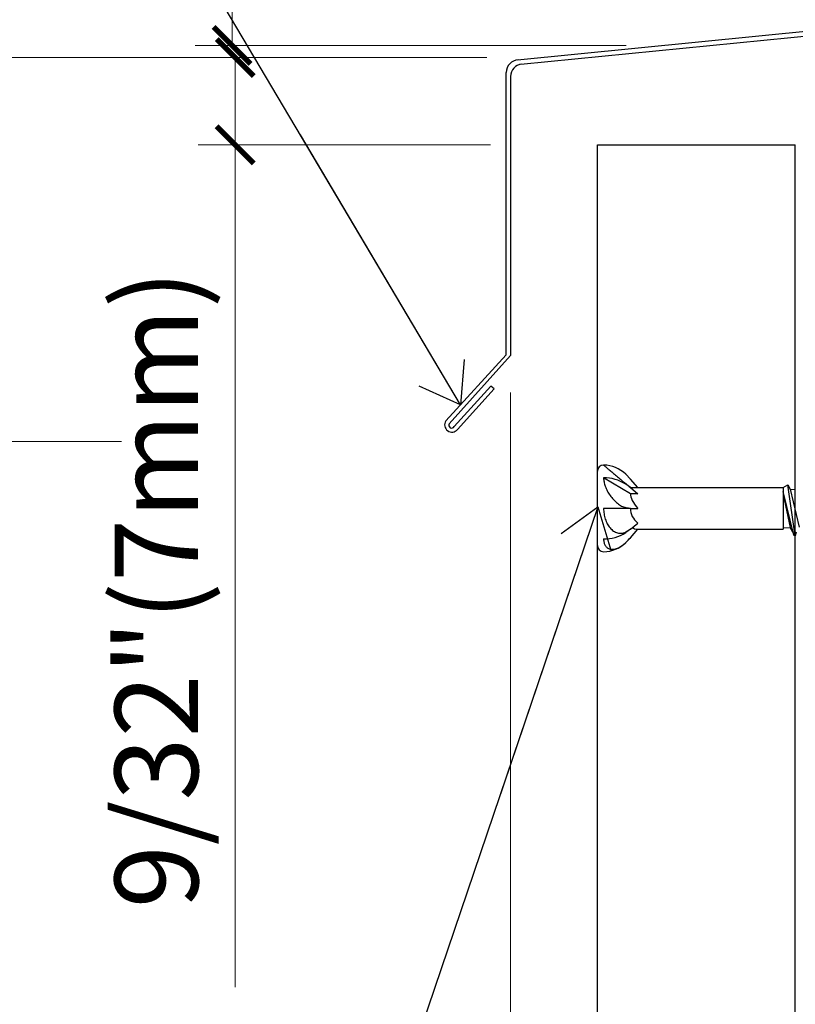
# Model space of a CAD drawing. Units: inches. Extents: x -63 to 126, y 0 to 91.
# Drawn here: x 42 to 45, y 15 to 18 of the extents above; entities that cross this region are included whole.
import ezdxf

# ---------------------------------------------------------------- set-up
doc = ezdxf.new("R2010")
doc.units = ezdxf.units.IN
doc.header["$LTSCALE"] = 0.01
doc.header["$MEASUREMENT"] = 0
doc.layers.get('Defpoints').update_dxf_attribs({"color": 121})
for name, color, linetype in [('CERACLAD-DIMENSION', 1, 'Continuous'), ('CERACLAD-MEDIUM-LINE', 3, 'Continuous'), ('CERACLAD-PRODUCT-CUT', 6, 'Continuous'), ('CERACLAD-TXT-NOTES', 2, 'Continuous'), ('尺度2.0-ScaleR2', 7, 'Continuous')]:
    doc.layers.add(name, color=color, linetype=linetype)
doc.styles.add('KCADDIMSTANDARD', font='txt.shx', dxfattribs={"bigfont": 'bigfont.shx'})
doc.dimstyles.get("Standard").update_dxf_attribs({"dimtxt": 0.18, "dimasz": 0.18, "dimexe": 0.18, "dimexo": 0.0625, "dimgap": 0.09, "dimtad": 0, "dimtih": 1, "dimtoh": 1, "dimdec": 4, "dimzin": 0, "dimdsep": 46, "dimtxsty": 'Standard', "dimcen": 0.09, "dimadec": 0, "dimazin": 0, "dimtfac": 1, "dimtdec": 4, "dimtofl": 0, "dimtmove": 0, "dimatfit": 3, "dimfxl": 1, "dimtolj": 1, "dimtzin": 0, "dimarcsym": 0})

# ---------------------------------------------------------------- blocks, each defined once
blk = doc.blocks.new('_ARCHTICK')
at = {"color": 0, "linetype": 'ByBlock', "const_width": 0.15}
blk.add_lwpolyline([(-0.5, -0.5), (0.5, 0.5)], dxfattribs=at)
blk = doc.blocks.new('*D190')
at = {"layer": 'CERACLAD-DIMENSION', "linetype": 'Continuous', "lineweight": 13, "transparency": 16777216}
for p, q in [((1091.597, 461.139), (1091.597, 531.105)), ((1123.494, 461.139), (1088.597, 461.139)), ((1091.597, 449.489), (1091.597, 461.139)), ((1123.494, 449.489), (1088.597, 449.489))]:
    blk.add_line(p, q, dxfattribs=at)
at = {"layer": 'Defpoints', "color": 0, "linetype": 'Continuous', "transparency": 16777216}
for p in [(1126.494, 461.139), (1091.597, 449.489), (1126.494, 449.489)]:
    blk.add_point(p, dxfattribs=at)
at = {"layer": 'CERACLAD-DIMENSION', "linetype": 'Continuous', "lineweight": 13, "transparency": 16777216, "xscale": 3, "yscale": 3, "zscale": 3}
for p, rotation in [((1091.597, 461.139), 90), ((1091.597, 449.489), 270)]:
    blk.add_blockref('_ARCHTICK', p, dxfattribs=dict(at, rotation=rotation))
at = {"layer": 'CERACLAD-DIMENSION', "linetype": 'Continuous', "lineweight": 13, "transparency": 16777216, "insert": (1086.247, 499.505), "char_height": 7.5, "attachment_point": 5, "rotation": 90, "style": 'KCADDIMSTANDARD'}
blk.add_mtext('\\A1;1/2"(12mm)', dxfattribs=at)
blk = doc.blocks.new('*D191')
at = {"layer": 'CERACLAD-DIMENSION', "linetype": 'Continuous', "lineweight": 20, "transparency": 16777216}
for p, q in [((1105.968, 448.509), (1068.878, 448.509)), ((1071.878, 448.509), (1071.878, 417.405)), ((1082.635, 417.405), (1068.878, 417.405)), ((1071.878, 417.405), (1071.878, 360.736))]:
    blk.add_line(p, q, dxfattribs=at)
at = {"layer": 'Defpoints', "color": 0, "linetype": 'Continuous', "transparency": 16777216}
for p in [(1071.878, 448.509), (1111.968, 448.509), (1088.635, 417.405)]:
    blk.add_point(p, dxfattribs=at)
at = {"layer": 'CERACLAD-DIMENSION', "linetype": 'Continuous', "lineweight": 20, "transparency": 16777216, "xscale": 3, "yscale": 3, "zscale": 3}
for p, rotation in [((1071.878, 448.509), 90), ((1071.878, 417.405), 270)]:
    blk.add_blockref('_ARCHTICK', p, dxfattribs=dict(at, rotation=rotation))
at = {"layer": 'CERACLAD-DIMENSION', "linetype": 'Continuous', "lineweight": 13, "transparency": 16777216, "insert": (1065.128, 387.486), "char_height": 7.5, "attachment_point": 5, "rotation": 90, "style": 'KCADDIMSTANDARD'}
blk.add_mtext('\\A1;1"(25mm)', dxfattribs=at)
blk = doc.blocks.new('*D192')
at = {"layer": 'CERACLAD-DIMENSION', "linetype": 'Continuous', "lineweight": 20, "transparency": 16777216}
for p, q in [((1112.205, 448.509), (1088.849, 448.509)), ((1091.849, 448.509), (1091.849, 441.44)), ((1112.516, 441.44), (1088.849, 441.44)), ((1091.849, 441.44), (1091.849, 373.223))]:
    blk.add_line(p, q, dxfattribs=at)
at = {"layer": 'Defpoints', "color": 0, "linetype": 'Continuous', "transparency": 16777216}
for p in [(1091.849, 448.509), (1118.205, 448.509), (1118.516, 441.44)]:
    blk.add_point(p, dxfattribs=at)
at = {"layer": 'CERACLAD-DIMENSION', "linetype": 'Continuous', "lineweight": 20, "transparency": 16777216, "xscale": 3, "yscale": 3, "zscale": 3}
for p, rotation in [((1091.849, 448.509), 90), ((1091.849, 441.44), 270)]:
    blk.add_blockref('_ARCHTICK', p, dxfattribs=dict(at, rotation=rotation))
at = {"layer": 'CERACLAD-DIMENSION', "linetype": 'Continuous', "lineweight": 13, "transparency": 16777216, "insert": (1085.474, 405.473), "char_height": 6.75, "attachment_point": 5, "rotation": 90, "style": 'KCADDIMSTANDARD'}
blk.add_mtext('\\A1;9/32"(7mm)', dxfattribs=at)
blk = doc.blocks.new('*D154')
at = {"layer": 'CERACLAD-DIMENSION', "lineweight": 13, "transparency": 16777216}
for p, q in [((1114.131, 421.39), (1114.131, 345.907)), ((1121.163, 391.612), (1121.163, 345.907)), ((1114.131, 347.407), (1008.345, 347.407)), ((1121.163, 347.407), (1114.131, 347.407))]:
    blk.add_line(p, q, dxfattribs=at)
at = {"layer": 'Defpoints', "color": 0, "transparency": 16777216}
for p in [(1114.131, 424.39), (1121.163, 394.612), (1114.131, 347.407)]:
    blk.add_point(p, dxfattribs=at)
at = {"layer": 'CERACLAD-DIMENSION', "lineweight": 13, "transparency": 16777216, "xscale": 3, "yscale": 3, "zscale": 3, "rotation": 180}
blk.add_blockref('_ARCHTICK', (1114.131, 347.407), dxfattribs=at)
at = {"layer": 'CERACLAD-DIMENSION', "lineweight": 13, "transparency": 16777216, "xscale": 3, "yscale": 3, "zscale": 3}
blk.add_blockref('_ARCHTICK', (1121.163, 347.407), dxfattribs=at)
at = {"layer": 'CERACLAD-DIMENSION', "lineweight": 13, "transparency": 16777216, "insert": (1042.345, 352.657), "char_height": 7.5, "attachment_point": 5, "style": 'KCADDIMSTANDARD'}
blk.add_mtext('\\A1;9/32"(7mm)', dxfattribs=at)
blk = doc.blocks.new('KCAD_OPEN')
at = {"color": 0, "linetype": 'Continuous', "lineweight": -2}
for q in [(-1, 0.158384), (-1, 0), (-1, -0.158384)]:
    blk.add_line((0, 0), q, dxfattribs=at)
blk = doc.blocks.new('Fill-tech-ALL-DETAILS_Wood_Ply_H')
at = {"layer": 'CERACLAD-MEDIUM-LINE'}
for p, q in [((1114.96989, 447.96465), (1151.16874, 451.57284)), ((1114.68269, 448.31475), (1138.83921, 450.71712)), ((1113.77886, 424.43901), (1113.77886, 447.2917)), ((1114.13063, 446.97335), (1114.13063, 424.39007)), ((1113.77886, 424.43891), (1108.88447, 419.08353)), ((1114.13063, 424.39007), (1109.15265, 418.85567)), ((1112.53399, 421.90767), (1109.57657, 418.61973)), ((1112.79553, 421.67242), (1112.53399, 421.90767)), ((1112.79553, 421.67242), (1109.83811, 418.38448))]:
    blk.add_line(p, q, dxfattribs=at)
for centre, radius, start, end in [((1114.82975, 447.27404), 1.05104, 93.315627, 179.0374584), ((1115.13571, 446.97335), 1.00507, 95.710593, 180), ((1109.39074, 418.77416), 0.59328, 148.572973, 318.9425202), ((1109.36987, 418.74669), 0.24257, 153.9684089, 328.4399207)]:
    blk.add_arc(centre, radius, start, end, dxfattribs=at)
at = {"layer": 'CERACLAD-PRODUCT-CUT'}
for p, q in [((1121.16347, 441.44003), (1137.16347, 441.44003)), ((1121.16347, 158.21239), (1121.16347, 441.44003)), ((1137.16347, 158.21239), (1137.16347, 441.44003))]:
    blk.add_line(p, q, dxfattribs=at)
at = {"layer": '尺度2.0-ScaleR2', "color": 7, "linetype": 'Continuous', "lineweight": 25}
for p, q in [((1121.16347, 408.99774), (1121.16347, 415.00575)), ((1123.83603, 413.68399), (1136.1835, 413.68399)), ((1124.42323, 410.3195), (1136.1835, 410.3195))]:
    blk.add_line(p, q, dxfattribs=at)
at = {"layer": '尺度2.0-ScaleR2'}
for p, q in [((1123.83603, 414.3808), (1123.45023, 414.7666)), ((1123.83603, 413.19127), (1121.66414, 414.47992)), ((1123.83603, 413.68399), (1123.45023, 413.95679)), ((1124.42323, 413.68399), (1123.83603, 414.3808)), ((1136.1835, 413.68399), (1136.56681, 413.89788)), ((1137.17247, 409.76765), (1136.56681, 413.89788)), ((1136.56681, 413.89788), (1136.76728, 413.55066)), ((1123.83603, 413.68399), (1124.42323, 413.19127)), ((1124.42323, 413.19127), (1123.83603, 413.19127)), ((1136.1835, 413.68399), (1136.1835, 410.3195)), ((1137.05039, 409.83578), (1136.1835, 413.37859)), ((1136.1835, 413.12543), (1136.76788, 410.45286)), ((1136.76728, 413.55066), (1137.48585, 410.47471)), ((1136.76728, 413.55066), (1137.18483, 413.52878)), ((1123.45023, 412.00174), (1121.66414, 412.00174)), ((1123.83603, 412.00174), (1123.45023, 412.00174)), ((1123.83603, 412.00174), (1124.42323, 412.00174)), ((1123.83603, 410.3195), (1124.42323, 410.81222)), ((1123.83603, 410.3195), (1123.45023, 410.0467)), ((1123.83603, 409.62269), (1124.42323, 410.3195)), ((1136.1835, 410.42223), (1136.76788, 410.45286)), ((1136.98651, 410.07417), (1136.76788, 410.45286)), ((1136.98651, 410.07417), (1137.05039, 409.83578)), ((1137.05039, 409.83578), (1137.17247, 409.76765)), ((1137.25461, 410.07417), (1137.17247, 409.76765)), ((1123.83603, 409.62269), (1123.45023, 409.23689))]:
    blk.add_line(p, q, dxfattribs=at)
for centre, radius, start, end in [((1121.66414, 415.00575), 0.50067, 90, 180), ((1121.66414, 412.98051), 2.52591, 45, 90), ((1121.71871, 411.35564), 3.12476, 56.34939, 91.0007102), ((1121.71871, 412.64785), 3.12476, 268.9992898, 303.65061), ((1121.66414, 408.99774), 0.50067, 180, 270), ((1121.66414, 411.02298), 2.52591, 270, 315)]:
    blk.add_arc(centre, radius, start, end, dxfattribs=at)
for major_axis, ratio, start_param, end_param in [((1.91124, -1.49318), 0.40540775, 3.44832488, 4.23372304), ((2.00482, 0), 0.83909963, 3.14159265, 3.92699082), ((1.91124, 1.49318), 0.40540775, 3.22755951, 3.62025859)]:
    blk.add_ellipse((1125.84085, 412.00174), major_axis=major_axis, ratio=ratio, start_param=start_param, end_param=end_param, dxfattribs=at)
for points in [[(1121.66414, 415.50642), (1121.66414, 415.50642), (1121.67534, 415.49702), (1121.71959, 415.45989), (1121.75324, 415.43165), (1121.84149, 415.3576), (1121.8958, 415.31203), (1122.02608, 415.20271), (1122.10227, 415.13878), (1122.2699, 414.99812), (1122.36304, 414.91998), (1122.5651, 414.75042), (1122.67077, 414.66175), (1122.89206, 414.47607), (1123.00765, 414.37908), (1123.2323, 414.19057), (1123.3449, 414.0961), (1123.45023, 414.00771)], [(1121.66414, 414.47992), (1121.66414, 414.3745), (1121.67534, 414.26414), (1121.71959, 414.03376), (1121.75324, 413.91227), (1121.84149, 413.66764), (1121.8958, 413.54443), (1122.02608, 413.29614), (1122.10227, 413.17133), (1122.2699, 412.93356), (1122.36304, 412.81787), (1122.5651, 412.60047), (1122.67077, 412.502), (1122.89206, 412.32699), (1123.00765, 412.25119), (1123.2323, 412.13609), (1123.3449, 412.09488), (1123.45023, 412.07472)], [(1121.66414, 412.00174), (1121.66414, 411.85266), (1121.67534, 411.70598), (1121.71959, 411.41731), (1121.75324, 411.27373), (1121.84149, 411.00181), (1121.8958, 410.87315), (1122.02608, 410.63133), (1122.10227, 410.51876), (1122.2699, 410.32315), (1122.36304, 410.23769), (1122.5651, 410.0998), (1122.67077, 410.04921), (1122.89206, 409.98739), (1123.00765, 409.97718), (1123.2323, 410.00291), (1123.3449, 410.03911), (1123.45023, 410.09899)], [(1121.66414, 409.52357), (1121.66414, 409.41815), (1121.67534, 409.32107), (1121.71959, 409.14321), (1121.75324, 409.06165), (1121.84149, 408.92174), (1121.8958, 408.86298), (1122.02608, 408.76929), (1122.10227, 408.7349), (1122.2699, 408.69604), (1122.36304, 408.69087), (1122.5651, 408.71326), (1122.67077, 408.74018), (1122.89206, 408.82776), (1123.00765, 408.88913), (1123.2323, 409.04062), (1123.3449, 409.13302), (1123.45023, 409.23786)]]:
    blk.add_open_spline(points, degree=3, knots=[0, 0, 0, 0, 0.125, 0.125, 0.25, 0.25, 0.375, 0.375, 0.5, 0.5, 0.625, 0.625, 0.75, 0.75, 0.875, 0.875, 1, 1, 1, 1], dxfattribs=at)
for points in [[(1123.45023, 414.00771), (1123.57894, 413.89971), (1123.70756, 413.79179), (1123.83603, 413.68399)], [(1123.45023, 412.07472), (1123.57894, 412.05009), (1123.70756, 412.02573), (1123.83603, 412.00174)], [(1123.45023, 410.09899), (1123.57894, 410.17215), (1123.70756, 410.24562), (1123.83603, 410.3195)], [(1123.45023, 409.23786), (1123.57894, 409.36596), (1123.70756, 409.49422), (1123.83603, 409.62269)]]:
    blk.add_open_spline(points, degree=3, dxfattribs=at)
at = {"layer": 'CERACLAD-DIMENSION', "linetype": 'Continuous', "lineweight": 13}
for base, p1, p2, text, override, picture, middle in [((1091.59654, 449.48941), (1126.49421, 461.13908), (1126.49421, 449.48941), '1/2"(12mm)', {"dimscale": 3, "dimtxt": 2.5, "dimasz": 1, "dimexe": 1, "dimexo": 1, "dimgap": 0.5333, "dimtad": 1, "dimtih": 0, "dimtoh": 0, "dimdec": 2, "dimpost": '<>', "dimtxsty": 'KCADDIMSTANDARD', "dimblk1": 'ARCHTICK', "dimblk2": 'ARCHTICK', "dimsah": 1, "dimclrd": 256, "dimclre": 256, "dimclrt": 256, "dimadec": 2, "dimtfac": 0.667, "dimtdec": 2, "dimtix": 1, "dimtofl": 1, "dimtvp": 0.0001, "dimlwd": 13, "dimlwe": 13}, '*D190', (1091.59654, 499.50472)), ((1071.87837, 448.50861), (1088.63535, 417.40511), (1111.96818, 448.50861), '1"(25mm)', {"dimscale": 3, "dimtxt": 2.5, "dimasz": 1, "dimexe": 1, "dimexo": 2, "dimgap": 1, "dimtad": 3, "dimtih": 0, "dimtoh": 0, "dimdec": 1, "dimzin": 8, "dimpost": '<>', "dimtxsty": 'KCADDIMSTANDARD', "dimblk1": 'ARCHTICK', "dimblk2": 'ARCHTICK', "dimsah": 1, "dimclrd": 256, "dimclre": 256, "dimclrt": 256, "dimadec": 1, "dimazin": 2, "dimtfac": 0.667, "dimtdec": 1, "dimtix": 1, "dimtofl": 1, "dimatfit": 2, "dimtvp": 0.0001, "dimlwd": 20, "dimlwe": 20}, '*D191', (1071.87837, 387.48649)), ((1091.84892, 448.50861), (1118.51595, 441.44003), (1118.20478, 448.50861), '9/32"(7mm)', {"dimscale": 3, "dimtxt": 2.25, "dimasz": 1, "dimexe": 1, "dimexo": 2, "dimgap": 1, "dimtad": 3, "dimtih": 0, "dimtoh": 0, "dimdec": 1, "dimzin": 8, "dimpost": '<>', "dimtxsty": 'KCADDIMSTANDARD', "dimblk1": 'ARCHTICK', "dimblk2": 'ARCHTICK', "dimsah": 1, "dimclrd": 256, "dimclre": 256, "dimclrt": 256, "dimadec": 1, "dimazin": 2, "dimtfac": 0.667, "dimtdec": 1, "dimtix": 1, "dimtofl": 1, "dimatfit": 2, "dimtvp": 0.0001, "dimlwd": 20, "dimlwe": 20}, '*D192', (1091.84892, 405.4734))]:
    dim = blk.add_linear_dim(base=base, p1=p1, p2=p2, angle=90, text=text, dimstyle='Standard', override=override, dxfattribs=at)
    dim.commit()
    dim.dimension.update_dxf_attribs({"geometry": picture, "text_midpoint": middle, "dimtype": 160})
at = {"layer": 'CERACLAD-DIMENSION', "lineweight": 13}
dim = blk.add_linear_dim(base=(1114.13063, 347.40674), p1=(1121.16347, 394.61161), p2=(1114.13063, 424.39007), angle=180, text='9/32"(7mm)', dimstyle='Standard', override={"dimscale": 3, "dimtxt": 2.5, "dimasz": 1, "dimexe": 0.5, "dimexo": 1, "dimgap": 0.5, "dimtad": 1, "dimtih": 0, "dimtoh": 0, "dimdec": 1, "dimzin": 8, "dimpost": '<>', "dimtxsty": 'KCADDIMSTANDARD', "dimblk1": 'ARCHTICK', "dimblk2": 'ARCHTICK', "dimsah": 1, "dimcen": 2.5, "dimclrd": 256, "dimclre": 256, "dimclrt": 256, "dimadec": 1, "dimazin": 2, "dimtfac": 0.667, "dimtdec": 1, "dimtix": 1, "dimtofl": 1, "dimatfit": 2, "dimldrblk": 'KCAD_OPEN', "dimtvp": 0.0001, "dimlwd": 13, "dimlwe": 13}, dxfattribs=at)
dim.commit()
dim.dimension.update_dxf_attribs({"geometry": '*D154', "text_midpoint": (1042.34529, 347.40674), "dimtype": 160})
at = {"layer": 'CERACLAD-TXT-NOTES', "lineweight": 5}
for points in [[(1110.08689, 420.39921), (1080.65056, 470.04315)], [(1121.20654, 412.12858), (1091.15352, 323.62468)]]:
    blk.add_leader(points, dimstyle='Standard', override={"dimscale": 3, "dimasz": 1, "dimtad": 0, "dimclrd": 0, "dimldrblk": 'Open90'}, dxfattribs=at)

msp = doc.modelspace()

# ---------------------------------------------------------------- block references
at = {"layer": 'CERACLAD-DIMENSION', "color": 8, "xscale": 0.03937, "yscale": 0.03937, "zscale": 0.03937}
msp.add_blockref('Fill-tech-ALL-DETAILS_Wood_Ply_H', (0, 0), dxfattribs=at)

doc.saveas('drawing.dxf')
